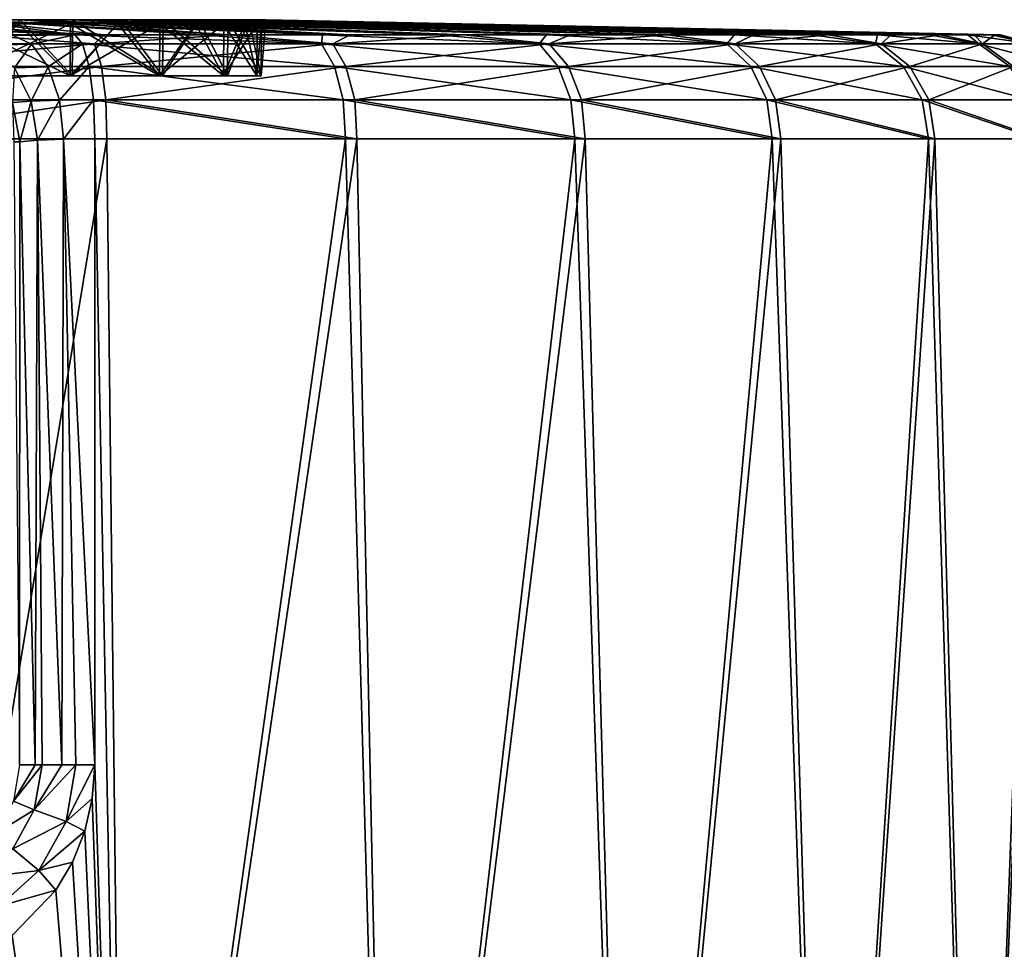
# Model space of a CAD drawing. Units: millimetres. Extents: x -84 to 84, y 67 to 127.
# Drawn here: x 4 to 28, y 105 to 127 of the extents above; entities that cross this region are included whole.
import ezdxf

# ---------------------------------------------------------------- set-up
doc = ezdxf.new("R2010")
doc.units = ezdxf.units.MM
doc.header["$LTSCALE"] = 65.185185
for name, color, linetype in [('20', 7, 'CONTINUOUS'), ('27', 7, 'CONTINUOUS'), ('353', 7, 'CONTINUOUS'), ('359', 7, 'CONTINUOUS'), ('40', 7, 'CONTINUOUS'), ('41', 7, 'CONTINUOUS'), ('49', 7, 'CONTINUOUS'), ('50', 7, 'CONTINUOUS'), ('51', 7, 'CONTINUOUS'), ('52', 7, 'CONTINUOUS'), ('59', 7, 'CONTINUOUS')]:
    doc.layers.add(name, color=color, linetype=linetype)

msp = doc.modelspace()

# ---------------------------------------------------------------- linework, layer by layer
at = {"layer": '20', "linetype": 'Continuous'}
for points in [[(6.728, 86.1, -29.492), (0, 86.1, -30.25), (6.29, 124.178, -29.589), (6.728, 86.1, -29.492)], [(0, 86.1, -30.25), (0, 124.178, -30.25), (6.29, 124.178, -29.589), (0, 86.1, -30.25)], [(6.004, 109.1, 29.648), (6.728, 86.1, 29.492), (6.004, 124.178, 29.648), (6.004, 109.1, 29.648)], [(6.004, 124.178, 29.648), (6.728, 86.1, 29.492), (12.043, 124.178, 27.749), (6.004, 124.178, 29.648)], [(12.316, 124.178, -27.629), (6.728, 86.1, -29.492), (6.29, 124.178, -29.589), (12.316, 124.178, -27.629)], [(6.728, 86.1, 29.492), (13.122, 86.1, 27.255), (12.043, 124.178, 27.749), (6.728, 86.1, 29.492)], [(13.122, 86.1, -27.255), (6.728, 86.1, -29.492), (12.316, 124.178, -27.629), (13.122, 86.1, -27.255)], [(12.043, 124.178, 27.749), (13.122, 86.1, 27.255), (17.564, 124.178, 24.629), (12.043, 124.178, 27.749)], [(17.814, 124.178, -24.448), (13.122, 86.1, -27.255), (12.316, 124.178, -27.629), (17.814, 124.178, -24.448)], [(13.122, 86.1, 27.255), (18.859, 86.1, 23.65), (17.564, 124.178, 24.629), (13.122, 86.1, 27.255)], [(18.859, 86.1, -23.65), (13.122, 86.1, -27.255), (17.814, 124.178, -24.448), (18.859, 86.1, -23.65)], [(17.564, 124.178, 24.629), (18.859, 86.1, 23.65), (22.317, 124.178, 20.421), (17.564, 124.178, 24.629)], [(22.525, 124.178, -20.191), (18.859, 86.1, -23.65), (17.814, 124.178, -24.448), (22.525, 124.178, -20.191)], [(18.859, 86.1, 23.65), (23.65, 86.1, 18.859), (22.317, 124.178, 20.421), (18.859, 86.1, 23.65)], [(23.65, 86.1, -18.859), (18.859, 86.1, -23.65), (22.525, 124.178, -20.191), (23.65, 86.1, -18.859)], [(22.317, 124.178, 20.421), (23.65, 86.1, 18.859), (26.088, 124.178, 15.313), (22.317, 124.178, 20.421)], [(26.241, 124.178, -15.049), (23.65, 86.1, -18.859), (22.525, 124.178, -20.191), (26.241, 124.178, -15.049)], [(23.65, 86.1, 18.859), (27.255, 86.1, 13.122), (26.088, 124.178, 15.313), (23.65, 86.1, 18.859)], [(27.255, 86.1, -13.122), (23.65, 86.1, -18.859), (26.241, 124.178, -15.049), (27.255, 86.1, -13.122)], [(26.088, 124.178, 15.313), (27.255, 86.1, 13.122), (28.71, 124.178, 9.528), (26.088, 124.178, 15.313)], [(28.805, 124.178, -9.238), (27.255, 86.1, -13.122), (26.241, 124.178, -15.049), (28.805, 124.178, -9.238)], [(27.255, 86.1, 13.122), (29.492, 86.1, 6.728), (28.71, 124.178, 9.528), (27.255, 86.1, 13.122)], [(29.492, 86.1, -6.728), (27.255, 86.1, -13.122), (28.805, 124.178, -9.238), (29.492, 86.1, -6.728)], [(6.728, 86.1, 29.492), (6.004, 109.1, 29.648), (5.943, 108.291, 29.66), (6.728, 86.1, 29.492)], [(5.761, 107.503, 29.696), (6.728, 86.1, 29.492), (5.943, 108.291, 29.66), (5.761, 107.503, 29.696)], [(5.466, 106.758, 29.752), (6.728, 86.1, 29.492), (5.761, 107.503, 29.696), (5.466, 106.758, 29.752)], [(5.068, 106.081, 29.823), (6.728, 86.1, 29.492), (5.466, 106.758, 29.752), (5.068, 106.081, 29.823)], [(4.016, 104.991, 29.982), (6.728, 86.1, 29.492), (5.068, 106.081, 29.823), (4.016, 104.991, 29.982)], [(2.748, 104.322, 30.125), (6.728, 86.1, 29.492), (4.016, 104.991, 29.982), (2.748, 104.322, 30.125)]]:
    msp.add_3dface(points, dxfattribs=at)
at = {"layer": '27', "linetype": 'Continuous'}
for points in [[(2.852, 127.044, 9.711), (1.44, 127.044, 10.018), (5.523, 126.677, 27.272), (2.852, 127.044, 9.711)], [(5.523, 126.677, 27.272), (1.44, 127.044, 10.018), (3.972, 126.774, 24.08), (5.523, 126.677, 27.272)], [(2.852, 127.044, -9.711), (4.205, 127.044, -9.207), (9.24, 126.677, -26.247), (2.852, 127.044, -9.711)], [(3.972, 126.774, -24.08), (2.852, 127.044, -9.711), (6.224, 126.677, -27.121), (3.972, 126.774, -24.08)], [(6.224, 126.677, -27.121), (2.852, 127.044, -9.711), (9.24, 126.677, -26.247), (6.224, 126.677, -27.121)], [(4.205, 127.044, 9.207), (2.852, 127.044, 9.711), (11.489, 126.677, 25.343), (4.205, 127.044, 9.207)], [(2.852, 127.044, 9.711), (5.523, 126.677, 27.272), (8.557, 126.677, 26.478), (2.852, 127.044, 9.711)], [(11.489, 126.677, 25.343), (2.852, 127.044, 9.711), (8.557, 126.677, 26.478), (11.489, 126.677, 25.343)], [(4.205, 127.044, -9.207), (5.472, 127.044, -8.515), (12.146, 126.677, -25.035), (4.205, 127.044, -9.207)], [(9.24, 126.677, -26.247), (4.205, 127.044, -9.207), (12.146, 126.677, -25.035), (9.24, 126.677, -26.247)], [(5.472, 127.044, 8.515), (4.205, 127.044, 9.207), (14.276, 126.677, 23.885), (5.472, 127.044, 8.515)], [(14.276, 126.677, 23.885), (4.205, 127.044, 9.207), (11.489, 126.677, 25.343), (14.276, 126.677, 23.885)], [(5.472, 127.044, -8.515), (6.628, 127.044, -7.649), (17.457, 126.677, -21.669), (5.472, 127.044, -8.515)], [(12.146, 126.677, -25.035), (5.472, 127.044, -8.515), (14.899, 126.677, -23.501), (12.146, 126.677, -25.035)], [(14.899, 126.677, -23.501), (5.472, 127.044, -8.515), (17.457, 126.677, -21.669), (14.899, 126.677, -23.501)], [(6.628, 127.044, 7.649), (5.472, 127.044, 8.515), (16.88, 126.677, 22.121), (6.628, 127.044, 7.649)], [(16.88, 126.677, 22.121), (5.472, 127.044, 8.515), (14.276, 126.677, 23.885), (16.88, 126.677, 22.121)], [(6.628, 127.044, -7.649), (7.649, 127.044, -6.628), (19.793, 126.677, -19.558), (6.628, 127.044, -7.649)], [(17.457, 126.677, -21.669), (6.628, 127.044, -7.649), (19.793, 126.677, -19.558), (17.457, 126.677, -21.669)], [(7.649, 127.044, 6.628), (6.628, 127.044, 7.649), (19.27, 126.677, 20.073), (7.649, 127.044, 6.628)], [(19.27, 126.677, 20.073), (6.628, 127.044, 7.649), (16.88, 126.677, 22.121), (19.27, 126.677, 20.073)], [(7.649, 127.044, -6.628), (8.515, 127.044, -5.472), (21.878, 126.677, -17.194), (7.649, 127.044, -6.628)], [(19.793, 126.677, -19.558), (7.649, 127.044, -6.628), (21.878, 126.677, -17.194), (19.793, 126.677, -19.558)], [(8.515, 127.044, 5.472), (7.649, 127.044, 6.628), (23.286, 126.677, 15.233), (8.515, 127.044, 5.472)], [(23.286, 126.677, 15.233), (7.649, 127.044, 6.628), (21.416, 126.677, 17.766), (23.286, 126.677, 15.233)], [(21.416, 126.677, 17.766), (7.649, 127.044, 6.628), (19.27, 126.677, 20.073), (21.416, 126.677, 17.766)], [(8.515, 127.044, -5.472), (9.207, 127.044, -4.205), (23.678, 126.677, -14.617), (8.515, 127.044, -5.472)], [(21.878, 126.677, -17.194), (8.515, 127.044, -5.472), (23.678, 126.677, -14.617), (21.878, 126.677, -17.194)], [(9.207, 127.044, 4.205), (8.515, 127.044, 5.472), (24.858, 126.677, 12.506), (9.207, 127.044, 4.205)], [(24.858, 126.677, 12.506), (8.515, 127.044, 5.472), (23.286, 126.677, 15.233), (24.858, 126.677, 12.506)], [(9.207, 127.044, -4.205), (9.711, 127.044, -2.852), (26.356, 126.677, -8.925), (9.207, 127.044, -4.205)], [(23.678, 126.677, -14.617), (9.207, 127.044, -4.205), (25.179, 126.677, -11.844), (23.678, 126.677, -14.617)], [(25.179, 126.677, -11.844), (9.207, 127.044, -4.205), (26.356, 126.677, -8.925), (25.179, 126.677, -11.844)], [(9.711, 127.044, 2.852), (9.207, 127.044, 4.205), (26.113, 126.677, 9.614), (9.711, 127.044, 2.852)], [(26.113, 126.677, 9.614), (9.207, 127.044, 4.205), (24.858, 126.677, 12.506), (26.113, 126.677, 9.614)], [(9.711, 127.044, -2.852), (10.018, 127.044, -1.44), (27.195, 126.677, -5.892), (9.711, 127.044, -2.852)], [(26.356, 126.677, -8.925), (9.711, 127.044, -2.852), (27.195, 126.677, -5.892), (26.356, 126.677, -8.925)], [(10.018, 127.044, 1.44), (9.711, 127.044, 2.852), (27.031, 126.677, 6.605), (10.018, 127.044, 1.44)], [(27.031, 126.677, 6.605), (9.711, 127.044, 2.852), (26.113, 126.677, 9.614), (27.031, 126.677, 6.605)], [(10.018, 127.044, -1.44), (10.121, 127.044), (27.687, 126.677, -2.777), (10.018, 127.044, -1.44)], [(27.195, 126.677, -5.892), (10.018, 127.044, -1.44), (27.687, 126.677, -2.777), (27.195, 126.677, -5.892)], [(10.121, 127.044), (10.018, 127.044, 1.44), (27.824, 126.677, 0.364), (10.121, 127.044)], [(27.824, 126.677, 0.364), (10.018, 127.044, 1.44), (27.604, 126.677, 3.507), (27.824, 126.677, 0.364)], [(27.604, 126.677, 3.507), (10.018, 127.044, 1.44), (27.031, 126.677, 6.605), (27.604, 126.677, 3.507)], [(27.687, 126.677, -2.777), (10.121, 127.044), (27.824, 126.677, 0.364), (27.687, 126.677, -2.777)], [(3.132, 126.677, -27.649), (3.993, 126.755, -24.807), (6.224, 126.677, -27.121), (3.132, 126.677, -27.649)], [(3.993, 126.755, 24.807), (5.523, 126.677, 27.272), (3.972, 126.774, 24.08), (3.993, 126.755, 24.807)], [(3.993, 126.755, -24.807), (3.972, 126.774, -24.08), (6.224, 126.677, -27.121), (3.993, 126.755, -24.807)], [(4.033, 126.667, 27.832), (5.523, 126.677, 27.272), (3.993, 126.755, 24.807), (4.033, 126.667, 27.832)]]:
    msp.add_3dface(points, dxfattribs=at)
at = {"layer": '353', "linetype": 'Continuous'}
for points in [[(4.205, 127.044, -9.207), (2.852, 127.044, -9.711), (2.847, 125.69, -9.7), (4.205, 127.044, -9.207)], [(5.462, 125.69, -8.506), (4.205, 127.044, -9.207), (2.847, 125.69, -9.7), (5.462, 125.69, -8.506)], [(2.852, 127.044, 9.711), (4.205, 127.044, 9.207), (2.847, 125.69, 9.7), (2.852, 127.044, 9.711)], [(2.847, 125.69, 9.7), (4.205, 127.044, 9.207), (5.462, 125.69, 8.506), (2.847, 125.69, 9.7)], [(5.472, 127.044, -8.515), (4.205, 127.044, -9.207), (5.462, 125.69, -8.506), (5.472, 127.044, -8.515)], [(4.205, 127.044, 9.207), (5.472, 127.044, 8.515), (5.462, 125.69, 8.506), (4.205, 127.044, 9.207)], [(7.638, 125.69, -6.621), (5.472, 127.044, -8.515), (5.462, 125.69, -8.506), (7.638, 125.69, -6.621)], [(5.472, 127.044, 8.515), (6.628, 127.044, 7.649), (5.462, 125.69, 8.506), (5.472, 127.044, 8.515)], [(5.462, 125.69, 8.506), (6.628, 127.044, 7.649), (7.638, 125.69, 6.621), (5.462, 125.69, 8.506)], [(6.628, 127.044, -7.649), (5.472, 127.044, -8.515), (7.638, 125.69, -6.621), (6.628, 127.044, -7.649)], [(7.649, 127.044, -6.628), (6.628, 127.044, -7.649), (7.638, 125.69, -6.621), (7.649, 127.044, -6.628)], [(6.628, 127.044, 7.649), (7.649, 127.044, 6.628), (7.638, 125.69, 6.621), (6.628, 127.044, 7.649)], [(9.196, 125.69, -4.199), (7.649, 127.044, -6.628), (7.638, 125.69, -6.621), (9.196, 125.69, -4.199)], [(7.649, 127.044, 6.628), (8.515, 127.044, 5.472), (7.638, 125.69, 6.621), (7.649, 127.044, 6.628)], [(7.638, 125.69, 6.621), (8.515, 127.044, 5.472), (9.196, 125.69, 4.199), (7.638, 125.69, 6.621)], [(8.515, 127.044, -5.472), (7.649, 127.044, -6.628), (9.196, 125.69, -4.199), (8.515, 127.044, -5.472)], [(9.207, 127.044, -4.205), (8.515, 127.044, -5.472), (9.196, 125.69, -4.199), (9.207, 127.044, -4.205)], [(8.515, 127.044, 5.472), (9.207, 127.044, 4.205), (9.196, 125.69, 4.199), (8.515, 127.044, 5.472)], [(10.007, 125.69, -1.438), (9.207, 127.044, -4.205), (9.196, 125.69, -4.199), (10.007, 125.69, -1.438)], [(9.207, 127.044, 4.205), (9.711, 127.044, 2.852), (9.196, 125.69, 4.199), (9.207, 127.044, 4.205)], [(9.196, 125.69, 4.199), (9.711, 127.044, 2.852), (10.007, 125.69, 1.438), (9.196, 125.69, 4.199)], [(9.711, 127.044, -2.852), (9.207, 127.044, -4.205), (10.007, 125.69, -1.438), (9.711, 127.044, -2.852)], [(10.018, 127.044, -1.44), (9.711, 127.044, -2.852), (10.007, 125.69, -1.438), (10.018, 127.044, -1.44)], [(9.711, 127.044, 2.852), (10.018, 127.044, 1.44), (10.007, 125.69, 1.438), (9.711, 127.044, 2.852)], [(10.121, 127.044), (10.018, 127.044, -1.44), (10.007, 125.69, 1.438), (10.121, 127.044)], [(10.007, 125.69, 1.438), (10.018, 127.044, -1.44), (10.007, 125.69, -1.438), (10.007, 125.69, 1.438)], [(10.018, 127.044, 1.44), (10.121, 127.044), (10.007, 125.69, 1.438), (10.018, 127.044, 1.44)]]:
    msp.add_3dface(points, dxfattribs=at)
at = {"layer": '359', "linetype": 'Continuous'}
for points in [[(2.818, 125.69, 9.604), (2.847, 125.69, 9.7), (5.41, 125.69, 8.421), (2.818, 125.69, 9.604)], [(5.41, 125.69, -8.421), (2.847, 125.69, -9.7), (2.818, 125.69, -9.604), (5.41, 125.69, -8.421)], [(2.847, 125.69, 9.7), (5.462, 125.69, 8.506), (5.41, 125.69, 8.421), (2.847, 125.69, 9.7)], [(5.462, 125.69, -8.506), (2.847, 125.69, -9.7), (5.41, 125.69, -8.421), (5.462, 125.69, -8.506)], [(5.41, 125.69, 8.421), (5.462, 125.69, 8.506), (7.564, 125.69, 6.554), (5.41, 125.69, 8.421)], [(7.564, 125.69, -6.554), (5.462, 125.69, -8.506), (5.41, 125.69, -8.421), (7.564, 125.69, -6.554)], [(7.638, 125.69, -6.621), (5.462, 125.69, -8.506), (7.564, 125.69, -6.554), (7.638, 125.69, -6.621)], [(5.462, 125.69, 8.506), (7.638, 125.69, 6.621), (7.564, 125.69, 6.554), (5.462, 125.69, 8.506)], [(7.564, 125.69, 6.554), (7.638, 125.69, 6.621), (9.105, 125.69, 4.156), (7.564, 125.69, 6.554)], [(9.105, 125.69, -4.156), (7.638, 125.69, -6.621), (7.564, 125.69, -6.554), (9.105, 125.69, -4.156)], [(7.638, 125.69, 6.621), (9.196, 125.69, 4.199), (9.105, 125.69, 4.156), (7.638, 125.69, 6.621)], [(9.196, 125.69, -4.199), (7.638, 125.69, -6.621), (9.105, 125.69, -4.156), (9.196, 125.69, -4.199)], [(9.105, 125.69, 4.156), (9.196, 125.69, 4.199), (9.908, 125.69, 1.423), (9.105, 125.69, 4.156)], [(9.908, 125.69, -1.423), (9.196, 125.69, -4.199), (9.105, 125.69, -4.156), (9.908, 125.69, -1.423)], [(9.196, 125.69, 4.199), (10.007, 125.69, 1.438), (9.908, 125.69, 1.423), (9.196, 125.69, 4.199)], [(10.007, 125.69, -1.438), (9.196, 125.69, -4.199), (9.908, 125.69, -1.423), (10.007, 125.69, -1.438)], [(10.007, 125.69, 1.438), (10.007, 125.69, -1.438), (9.908, 125.69, -1.423), (10.007, 125.69, 1.438)], [(9.908, 125.69, 1.423), (10.007, 125.69, 1.438), (9.908, 125.69, -1.423), (9.908, 125.69, 1.423)]]:
    msp.add_3dface(points, dxfattribs=at)
at = {"layer": '40', "linetype": 'Continuous'}
for points in [[(3.132, 126.677, -27.649), (5.999, 126.465, -28.127), (0, 126.465, -28.759), (3.132, 126.677, -27.649)], [(3.132, 126.677, -27.649), (6.224, 126.677, -27.121), (5.999, 126.465, -28.127), (3.132, 126.677, -27.649)], [(8.557, 126.677, 26.478), (5.523, 126.677, 27.272), (11.462, 126.465, 26.376), (8.557, 126.677, 26.478)], [(5.523, 126.677, 27.272), (5.708, 126.465, 28.187), (11.462, 126.465, 26.376), (5.523, 126.677, 27.272)], [(6.224, 126.677, -27.121), (9.24, 126.677, -26.247), (5.999, 126.465, -28.127), (6.224, 126.677, -27.121)], [(9.24, 126.677, -26.247), (11.734, 126.465, -26.257), (5.999, 126.465, -28.127), (9.24, 126.677, -26.247)], [(11.489, 126.677, 25.343), (8.557, 126.677, 26.478), (11.462, 126.465, 26.376), (11.489, 126.677, 25.343)], [(9.24, 126.677, -26.247), (12.146, 126.677, -25.035), (11.734, 126.465, -26.257), (9.24, 126.677, -26.247)], [(11.489, 126.677, 25.343), (11.462, 126.465, 26.376), (16.711, 126.465, 23.405), (11.489, 126.677, 25.343)], [(14.276, 126.677, 23.885), (11.489, 126.677, 25.343), (16.711, 126.465, 23.405), (14.276, 126.677, 23.885)], [(12.146, 126.677, -25.035), (14.899, 126.677, -23.501), (11.734, 126.465, -26.257), (12.146, 126.677, -25.035)], [(14.899, 126.677, -23.501), (16.952, 126.465, -23.232), (11.734, 126.465, -26.257), (14.899, 126.677, -23.501)], [(16.88, 126.677, 22.121), (14.276, 126.677, 23.885), (16.711, 126.465, 23.405), (16.88, 126.677, 22.121)], [(14.899, 126.677, -23.501), (17.457, 126.677, -21.669), (16.952, 126.465, -23.232), (14.899, 126.677, -23.501)], [(16.88, 126.677, 22.121), (16.711, 126.465, 23.405), (21.226, 126.465, 19.405), (16.88, 126.677, 22.121)], [(19.27, 126.677, 20.073), (16.88, 126.677, 22.121), (21.226, 126.465, 19.405), (19.27, 126.677, 20.073)], [(17.457, 126.677, -21.669), (19.793, 126.677, -19.558), (16.952, 126.465, -23.232), (17.457, 126.677, -21.669)], [(19.793, 126.677, -19.558), (21.425, 126.465, -19.185), (16.952, 126.465, -23.232), (19.793, 126.677, -19.558)], [(21.416, 126.677, 17.766), (19.27, 126.677, 20.073), (21.226, 126.465, 19.405), (21.416, 126.677, 17.766)], [(19.793, 126.677, -19.558), (21.878, 126.677, -17.194), (21.425, 126.465, -19.185), (19.793, 126.677, -19.558)], [(21.416, 126.677, 17.766), (21.226, 126.465, 19.405), (24.807, 126.465, 14.551), (21.416, 126.677, 17.766)], [(23.286, 126.677, 15.233), (21.416, 126.677, 17.766), (24.807, 126.465, 14.551), (23.286, 126.677, 15.233)], [(21.878, 126.677, -17.194), (23.678, 126.677, -14.617), (21.425, 126.465, -19.185), (21.878, 126.677, -17.194)], [(23.678, 126.677, -14.617), (24.955, 126.465, -14.294), (21.425, 126.465, -19.185), (23.678, 126.677, -14.617)], [(24.858, 126.677, 12.506), (23.286, 126.677, 15.233), (24.807, 126.465, 14.551), (24.858, 126.677, 12.506)], [(23.678, 126.677, -14.617), (25.179, 126.677, -11.844), (24.955, 126.465, -14.294), (23.678, 126.677, -14.617)], [(24.858, 126.677, 12.506), (24.807, 126.465, 14.551), (27.296, 126.465, 9.056), (24.858, 126.677, 12.506)], [(26.113, 126.677, 9.614), (24.858, 126.677, 12.506), (27.296, 126.465, 9.056), (26.113, 126.677, 9.614)], [(25.179, 126.677, -11.844), (26.356, 126.677, -8.925), (24.955, 126.465, -14.294), (25.179, 126.677, -11.844)], [(26.356, 126.677, -8.925), (27.388, 126.465, -8.774), (24.955, 126.465, -14.294), (26.356, 126.677, -8.925)], [(27.031, 126.677, 6.605), (26.113, 126.677, 9.614), (27.296, 126.465, 9.056), (27.031, 126.677, 6.605)], [(26.356, 126.677, -8.925), (27.195, 126.677, -5.892), (27.388, 126.465, -8.774), (26.356, 126.677, -8.925)], [(27.604, 126.677, 3.507), (27.031, 126.677, 6.605), (28.585, 126.465, 3.164), (27.604, 126.677, 3.507)], [(27.031, 126.677, 6.605), (27.296, 126.465, 9.056), (28.585, 126.465, 3.164), (27.031, 126.677, 6.605)], [(27.195, 126.677, -5.892), (27.687, 126.677, -2.777), (27.388, 126.465, -8.774), (27.195, 126.677, -5.892)], [(27.687, 126.677, -2.777), (28.616, 126.465, -2.868), (27.388, 126.465, -8.774), (27.687, 126.677, -2.777)], [(27.824, 126.677, 0.364), (27.604, 126.677, 3.507), (28.585, 126.465, 3.164), (27.824, 126.677, 0.364)], [(27.687, 126.677, -2.777), (27.824, 126.677, 0.364), (28.616, 126.465, -2.868), (27.687, 126.677, -2.777)], [(27.824, 126.677, 0.364), (28.585, 126.465, 3.164), (28.616, 126.465, -2.868), (27.824, 126.677, 0.364)], [(6.163, 125.918, -28.895), (0, 125.918, -29.545), (5.999, 126.465, -28.127), (6.163, 125.918, -28.895)], [(5.999, 126.465, -28.127), (0, 125.918, -29.545), (0, 126.465, -28.759), (5.999, 126.465, -28.127)], [(5.864, 125.918, 28.957), (11.775, 125.918, 27.097), (5.708, 126.465, 28.187), (5.864, 125.918, 28.957)], [(5.708, 126.465, 28.187), (11.775, 125.918, 27.097), (11.462, 126.465, 26.376), (5.708, 126.465, 28.187)], [(11.734, 126.465, -26.257), (6.163, 125.918, -28.895), (5.999, 126.465, -28.127), (11.734, 126.465, -26.257)], [(12.054, 125.918, -26.974), (6.163, 125.918, -28.895), (11.734, 126.465, -26.257), (12.054, 125.918, -26.974)], [(11.775, 125.918, 27.097), (17.168, 125.918, 24.045), (11.462, 126.465, 26.376), (11.775, 125.918, 27.097)], [(11.462, 126.465, 26.376), (17.168, 125.918, 24.045), (16.711, 126.465, 23.405), (11.462, 126.465, 26.376)], [(16.952, 126.465, -23.232), (12.054, 125.918, -26.974), (11.734, 126.465, -26.257), (16.952, 126.465, -23.232)], [(17.416, 125.918, -23.867), (12.054, 125.918, -26.974), (16.952, 126.465, -23.232), (17.416, 125.918, -23.867)], [(17.168, 125.918, 24.045), (21.806, 125.918, 19.935), (16.711, 126.465, 23.405), (17.168, 125.918, 24.045)], [(16.711, 126.465, 23.405), (21.806, 125.918, 19.935), (21.226, 126.465, 19.405), (16.711, 126.465, 23.405)], [(21.425, 126.465, -19.185), (17.416, 125.918, -23.867), (16.952, 126.465, -23.232), (21.425, 126.465, -19.185)], [(22.011, 125.918, -19.709), (17.416, 125.918, -23.867), (21.425, 126.465, -19.185), (22.011, 125.918, -19.709)], [(21.806, 125.918, 19.935), (25.484, 125.918, 14.948), (21.226, 126.465, 19.405), (21.806, 125.918, 19.935)], [(21.226, 126.465, 19.405), (25.484, 125.918, 14.948), (24.807, 126.465, 14.551), (21.226, 126.465, 19.405)], [(24.955, 126.465, -14.294), (22.011, 125.918, -19.709), (21.425, 126.465, -19.185), (24.955, 126.465, -14.294)], [(25.638, 125.918, -14.684), (22.011, 125.918, -19.709), (24.955, 126.465, -14.294), (25.638, 125.918, -14.684)], [(25.484, 125.918, 14.948), (28.042, 125.918, 9.304), (24.807, 126.465, 14.551), (25.484, 125.918, 14.948)], [(24.807, 126.465, 14.551), (28.042, 125.918, 9.304), (27.296, 126.465, 9.056), (24.807, 126.465, 14.551)], [(27.388, 126.465, -8.774), (25.638, 125.918, -14.684), (24.955, 126.465, -14.294), (27.388, 126.465, -8.774)], [(28.137, 125.918, -9.014), (25.638, 125.918, -14.684), (27.388, 126.465, -8.774), (28.137, 125.918, -9.014)], [(28.042, 125.918, 9.304), (29.366, 125.918, 3.25), (27.296, 126.465, 9.056), (28.042, 125.918, 9.304)], [(27.296, 126.465, 9.056), (29.366, 125.918, 3.25), (28.585, 126.465, 3.164), (27.296, 126.465, 9.056)], [(28.616, 126.465, -2.868), (28.137, 125.918, -9.014), (27.388, 126.465, -8.774), (28.616, 126.465, -2.868)], [(6.272, 125.115, -29.406), (0, 125.115, -30.068), (6.163, 125.918, -28.895), (6.272, 125.115, -29.406)], [(6.163, 125.918, -28.895), (0, 125.115, -30.068), (0, 125.918, -29.545), (6.163, 125.918, -28.895)], [(5.968, 125.115, 29.469), (11.983, 125.115, 27.577), (5.864, 125.918, 28.957), (5.968, 125.115, 29.469)], [(5.864, 125.918, 28.957), (11.983, 125.115, 27.577), (11.775, 125.918, 27.097), (5.864, 125.918, 28.957)], [(12.054, 125.918, -26.974), (6.272, 125.115, -29.406), (6.163, 125.918, -28.895), (12.054, 125.918, -26.974)], [(12.267, 125.115, -27.451), (6.272, 125.115, -29.406), (12.054, 125.918, -26.974), (12.267, 125.115, -27.451)], [(11.983, 125.115, 27.577), (17.472, 125.115, 24.47), (11.775, 125.918, 27.097), (11.983, 125.115, 27.577)], [(11.775, 125.918, 27.097), (17.472, 125.115, 24.47), (17.168, 125.918, 24.045), (11.775, 125.918, 27.097)], [(17.416, 125.918, -23.867), (12.267, 125.115, -27.451), (12.054, 125.918, -26.974), (17.416, 125.918, -23.867)], [(17.724, 125.115, -24.289), (12.267, 125.115, -27.451), (17.416, 125.918, -23.867), (17.724, 125.115, -24.289)], [(17.472, 125.115, 24.47), (22.192, 125.115, 20.288), (17.168, 125.918, 24.045), (17.472, 125.115, 24.47)], [(17.168, 125.918, 24.045), (22.192, 125.115, 20.288), (21.806, 125.918, 19.935), (17.168, 125.918, 24.045)], [(22.011, 125.918, -19.709), (17.724, 125.115, -24.289), (17.416, 125.918, -23.867), (22.011, 125.918, -19.709)], [(22.4, 125.115, -20.058), (17.724, 125.115, -24.289), (22.011, 125.918, -19.709), (22.4, 125.115, -20.058)], [(22.192, 125.115, 20.288), (25.935, 125.115, 15.213), (21.806, 125.918, 19.935), (22.192, 125.115, 20.288)], [(21.806, 125.918, 19.935), (25.935, 125.115, 15.213), (25.484, 125.918, 14.948), (21.806, 125.918, 19.935)], [(25.638, 125.918, -14.684), (22.4, 125.115, -20.058), (22.011, 125.918, -19.709), (25.638, 125.918, -14.684)], [(26.091, 125.115, -14.944), (22.4, 125.115, -20.058), (25.638, 125.918, -14.684), (26.091, 125.115, -14.944)], [(25.935, 125.115, 15.213), (28.538, 125.115, 9.468), (25.484, 125.918, 14.948), (25.935, 125.115, 15.213)], [(25.484, 125.918, 14.948), (28.538, 125.115, 9.468), (28.042, 125.918, 9.304), (25.484, 125.918, 14.948)], [(28.137, 125.918, -9.014), (26.091, 125.115, -14.944), (25.638, 125.918, -14.684), (28.137, 125.918, -9.014)], [(28.634, 125.115, -9.173), (26.091, 125.115, -14.944), (28.137, 125.918, -9.014), (28.634, 125.115, -9.173)], [(6.29, 124.178, -29.589), (0, 124.178, -30.25), (6.272, 125.115, -29.406), (6.29, 124.178, -29.589)], [(6.272, 125.115, -29.406), (0, 124.178, -30.25), (0, 125.115, -30.068), (6.272, 125.115, -29.406)], [(6.004, 124.178, 29.648), (12.043, 124.178, 27.749), (5.968, 125.115, 29.469), (6.004, 124.178, 29.648)], [(5.968, 125.115, 29.469), (12.043, 124.178, 27.749), (11.983, 125.115, 27.577), (5.968, 125.115, 29.469)], [(12.316, 124.178, -27.629), (6.29, 124.178, -29.589), (6.272, 125.115, -29.406), (12.316, 124.178, -27.629)], [(12.267, 125.115, -27.451), (12.316, 124.178, -27.629), (6.272, 125.115, -29.406), (12.267, 125.115, -27.451)], [(12.043, 124.178, 27.749), (17.564, 124.178, 24.629), (11.983, 125.115, 27.577), (12.043, 124.178, 27.749)], [(11.983, 125.115, 27.577), (17.564, 124.178, 24.629), (17.472, 125.115, 24.47), (11.983, 125.115, 27.577)], [(17.814, 124.178, -24.448), (12.316, 124.178, -27.629), (12.267, 125.115, -27.451), (17.814, 124.178, -24.448)], [(17.724, 125.115, -24.289), (17.814, 124.178, -24.448), (12.267, 125.115, -27.451), (17.724, 125.115, -24.289)], [(17.564, 124.178, 24.629), (22.317, 124.178, 20.421), (17.472, 125.115, 24.47), (17.564, 124.178, 24.629)], [(17.472, 125.115, 24.47), (22.317, 124.178, 20.421), (22.192, 125.115, 20.288), (17.472, 125.115, 24.47)], [(22.525, 124.178, -20.191), (17.814, 124.178, -24.448), (17.724, 125.115, -24.289), (22.525, 124.178, -20.191)], [(22.4, 125.115, -20.058), (22.525, 124.178, -20.191), (17.724, 125.115, -24.289), (22.4, 125.115, -20.058)], [(22.317, 124.178, 20.421), (26.088, 124.178, 15.313), (22.192, 125.115, 20.288), (22.317, 124.178, 20.421)], [(22.192, 125.115, 20.288), (26.088, 124.178, 15.313), (25.935, 125.115, 15.213), (22.192, 125.115, 20.288)], [(26.241, 124.178, -15.049), (22.525, 124.178, -20.191), (22.4, 125.115, -20.058), (26.241, 124.178, -15.049)], [(26.091, 125.115, -14.944), (26.241, 124.178, -15.049), (22.4, 125.115, -20.058), (26.091, 125.115, -14.944)], [(26.088, 124.178, 15.313), (28.71, 124.178, 9.528), (25.935, 125.115, 15.213), (26.088, 124.178, 15.313)], [(25.935, 125.115, 15.213), (28.71, 124.178, 9.528), (28.538, 125.115, 9.468), (25.935, 125.115, 15.213)], [(28.805, 124.178, -9.238), (26.241, 124.178, -15.049), (26.091, 125.115, -14.944), (28.805, 124.178, -9.238)], [(28.634, 125.115, -9.173), (28.805, 124.178, -9.238), (26.091, 125.115, -14.944), (28.634, 125.115, -9.173)]]:
    msp.add_3dface(points, dxfattribs=at)
at = {"layer": '41', "linetype": 'Continuous'}
for points in [[(4.05, 124.1, 31.601), (4.19, 109.1, 31.142), (4.198, 124.1, 31.124), (4.05, 124.1, 31.601)], [(4.19, 109.1, 31.142), (4.565, 109.1, 30.516), (4.198, 124.1, 31.124), (4.19, 109.1, 31.142)], [(4.198, 124.1, 31.124), (4.565, 109.1, 30.516), (4.627, 124.141, 30.443), (4.198, 124.1, 31.124)], [(4.565, 109.1, 30.516), (4.733, 109.1, 30.33), (4.627, 124.141, 30.443), (4.565, 109.1, 30.516)], [(4.627, 124.141, 30.443), (5.209, 109.1, 29.958), (5.25, 124.168, 29.933), (4.627, 124.141, 30.443)], [(4.733, 109.1, 30.33), (5.209, 109.1, 29.958), (4.627, 124.141, 30.443), (4.733, 109.1, 30.33)], [(5.209, 109.1, 29.958), (5.545, 109.1, 29.788), (5.25, 124.168, 29.933), (5.209, 109.1, 29.958)], [(6.004, 109.1, 29.648), (6.004, 124.178, 29.648), (5.25, 124.168, 29.933), (6.004, 109.1, 29.648)], [(5.545, 109.1, 29.788), (6.004, 109.1, 29.648), (5.25, 124.168, 29.933), (5.545, 109.1, 29.788)]]:
    msp.add_3dface(points, dxfattribs=at)
at = {"layer": '49', "linetype": 'Continuous'}
for points in [[(4.733, 109.1, 30.33), (4.565, 109.1, 30.516), (4.044, 108.223, 31.191), (4.733, 109.1, 30.33)], [(4.546, 108.012, 30.381), (4.733, 109.1, 30.33), (4.044, 108.223, 31.191), (4.546, 108.012, 30.381)], [(4.565, 109.1, 30.516), (4.19, 109.1, 31.142), (4.044, 108.223, 31.191), (4.565, 109.1, 30.516)], [(5.545, 109.1, 29.788), (5.209, 109.1, 29.958), (4.546, 108.012, 30.381), (5.545, 109.1, 29.788)], [(5.31, 107.733, 29.84), (5.545, 109.1, 29.788), (4.546, 108.012, 30.381), (5.31, 107.733, 29.84)], [(5.209, 109.1, 29.958), (4.733, 109.1, 30.33), (4.546, 108.012, 30.381), (5.209, 109.1, 29.958)], [(5.943, 108.291, 29.66), (6.004, 109.1, 29.648), (5.31, 107.733, 29.84), (5.943, 108.291, 29.66)], [(6.004, 109.1, 29.648), (5.545, 109.1, 29.788), (5.31, 107.733, 29.84), (6.004, 109.1, 29.648)], [(3.631, 107.455, 31.322), (4.546, 108.012, 30.381), (4.044, 108.223, 31.191), (3.631, 107.455, 31.322)], [(5.761, 107.503, 29.696), (5.943, 108.291, 29.66), (5.31, 107.733, 29.84), (5.761, 107.503, 29.696)], [(4.025, 107.073, 30.514), (4.546, 108.012, 30.381), (3.631, 107.455, 31.322), (4.025, 107.073, 30.514)], [(4.025, 107.073, 30.514), (5.31, 107.733, 29.84), (4.546, 108.012, 30.381), (4.025, 107.073, 30.514)], [(4.654, 106.556, 29.975), (5.31, 107.733, 29.84), (4.025, 107.073, 30.514), (4.654, 106.556, 29.975)], [(4.654, 106.556, 29.975), (5.761, 107.503, 29.696), (5.31, 107.733, 29.84), (4.654, 106.556, 29.975)], [(5.466, 106.758, 29.752), (5.761, 107.503, 29.696), (4.654, 106.556, 29.975), (5.466, 106.758, 29.752)], [(3.264, 106.383, 30.686), (4.654, 106.556, 29.975), (4.025, 107.073, 30.514), (3.264, 106.383, 30.686)], [(5.068, 106.081, 29.823), (5.466, 106.758, 29.752), (4.654, 106.556, 29.975), (5.068, 106.081, 29.823)], [(3.698, 105.694, 30.147), (4.654, 106.556, 29.975), (3.264, 106.383, 30.686), (3.698, 105.694, 30.147)], [(3.698, 105.694, 30.147), (5.068, 106.081, 29.823), (4.654, 106.556, 29.975), (3.698, 105.694, 30.147)], [(4.016, 104.991, 29.982), (5.068, 106.081, 29.823), (3.698, 105.694, 30.147), (4.016, 104.991, 29.982)]]:
    msp.add_3dface(points, dxfattribs=at)
at = {"layer": '50', "linetype": 'Continuous'}
for points in [[(4.481, 126.457, 28.652), (4.033, 126.667, 27.832), (3.467, 126.434, 29.485), (4.481, 126.457, 28.652)], [(5.523, 126.677, 27.272), (4.033, 126.667, 27.832), (4.481, 126.457, 28.652), (5.523, 126.677, 27.272)], [(5.708, 126.465, 28.187), (5.523, 126.677, 27.272), (4.481, 126.457, 28.652), (5.708, 126.465, 28.187)], [(4.068, 125.888, 30), (4.481, 126.457, 28.652), (3.467, 126.434, 29.485), (4.068, 125.888, 30)], [(4.88, 125.911, 29.331), (4.481, 126.457, 28.652), (4.068, 125.888, 30), (4.88, 125.911, 29.331)], [(4.88, 125.911, 29.331), (5.708, 126.465, 28.187), (4.481, 126.457, 28.652), (4.88, 125.911, 29.331)], [(5.864, 125.918, 28.957), (5.708, 126.465, 28.187), (4.88, 125.911, 29.331), (5.864, 125.918, 28.957)], [(4.474, 125.084, 30.336), (4.068, 125.888, 30), (4.02, 125.048, 31.064), (4.474, 125.084, 30.336)], [(4.474, 125.084, 30.336), (4.88, 125.911, 29.331), (4.068, 125.888, 30), (4.474, 125.084, 30.336)], [(5.149, 125.109, 29.78), (4.88, 125.911, 29.331), (4.474, 125.084, 30.336), (5.149, 125.109, 29.78)], [(5.149, 125.109, 29.78), (5.864, 125.918, 28.957), (4.88, 125.911, 29.331), (5.149, 125.109, 29.78)], [(5.968, 125.115, 29.469), (5.864, 125.918, 28.957), (5.149, 125.109, 29.78), (5.968, 125.115, 29.469)], [(4.198, 124.1, 31.124), (4.474, 125.084, 30.336), (4.02, 125.048, 31.064), (4.198, 124.1, 31.124)], [(4.198, 124.1, 31.124), (4.627, 124.141, 30.443), (4.474, 125.084, 30.336), (4.198, 124.1, 31.124)], [(4.627, 124.141, 30.443), (5.149, 125.109, 29.78), (4.474, 125.084, 30.336), (4.627, 124.141, 30.443)], [(4.627, 124.141, 30.443), (5.25, 124.168, 29.933), (5.149, 125.109, 29.78), (4.627, 124.141, 30.443)], [(5.25, 124.168, 29.933), (5.968, 125.115, 29.469), (5.149, 125.109, 29.78), (5.25, 124.168, 29.933)], [(6.004, 124.178, 29.648), (5.968, 125.115, 29.469), (5.25, 124.168, 29.933), (6.004, 124.178, 29.648)]]:
    msp.add_3dface(points, dxfattribs=at)
at = {"layer": '51', "linetype": 'Continuous'}
msp.add_3dface([(4.05, 124.1, 31.601), (4.198, 124.1, 31.124), (4.02, 125.048, 31.064), (4.05, 124.1, 31.601)], dxfattribs=at)
at = {"layer": '52', "linetype": 'Continuous'}
for points in [[(2.818, 125.69, 9.604), (5.41, 125.69, 8.421), (2.823, 126.945, 9.615), (2.818, 125.69, 9.604)], [(5.41, 125.69, -8.421), (2.818, 125.69, -9.604), (5.417, 126.945, -8.43), (5.41, 125.69, -8.421)], [(5.417, 126.945, -8.43), (2.818, 125.69, -9.604), (4.163, 126.945, -9.115), (5.417, 126.945, -8.43)], [(2.823, 126.945, 9.615), (5.41, 125.69, 8.421), (4.163, 126.945, 9.115), (2.823, 126.945, 9.615)], [(4.163, 126.945, 9.115), (5.41, 125.69, 8.421), (5.417, 126.945, 8.43), (4.163, 126.945, 9.115)], [(5.41, 125.69, 8.421), (7.564, 125.69, 6.554), (5.417, 126.945, 8.43), (5.41, 125.69, 8.421)], [(7.564, 125.69, -6.554), (5.41, 125.69, -8.421), (7.573, 126.945, -6.562), (7.564, 125.69, -6.554)], [(7.573, 126.945, -6.562), (5.41, 125.69, -8.421), (6.562, 126.945, -7.573), (7.573, 126.945, -6.562)], [(6.562, 126.945, -7.573), (5.41, 125.69, -8.421), (5.417, 126.945, -8.43), (6.562, 126.945, -7.573)], [(5.417, 126.945, 8.43), (7.564, 125.69, 6.554), (6.562, 126.945, 7.573), (5.417, 126.945, 8.43)], [(6.562, 126.945, 7.573), (7.564, 125.69, 6.554), (7.573, 126.945, 6.562), (6.562, 126.945, 7.573)], [(7.564, 125.69, 6.554), (9.105, 125.69, 4.156), (7.573, 126.945, 6.562), (7.564, 125.69, 6.554)], [(9.105, 125.69, -4.156), (7.564, 125.69, -6.554), (9.115, 126.945, -4.163), (9.105, 125.69, -4.156)], [(9.115, 126.945, -4.163), (7.564, 125.69, -6.554), (8.43, 126.945, -5.417), (9.115, 126.945, -4.163)], [(8.43, 126.945, -5.417), (7.564, 125.69, -6.554), (7.573, 126.945, -6.562), (8.43, 126.945, -5.417)], [(7.573, 126.945, 6.562), (9.105, 125.69, 4.156), (8.43, 126.945, 5.417), (7.573, 126.945, 6.562)], [(8.43, 126.945, 5.417), (9.105, 125.69, 4.156), (9.115, 126.945, 4.163), (8.43, 126.945, 5.417)], [(9.105, 125.69, 4.156), (9.908, 125.69, 1.423), (9.115, 126.945, 4.163), (9.105, 125.69, 4.156)], [(9.908, 125.69, -1.423), (9.105, 125.69, -4.156), (9.918, 126.945, -1.426), (9.908, 125.69, -1.423)], [(9.918, 126.945, -1.426), (9.105, 125.69, -4.156), (9.615, 126.945, -2.823), (9.918, 126.945, -1.426)], [(9.615, 126.945, -2.823), (9.105, 125.69, -4.156), (9.115, 126.945, -4.163), (9.615, 126.945, -2.823)], [(9.115, 126.945, 4.163), (9.908, 125.69, 1.423), (9.615, 126.945, 2.823), (9.115, 126.945, 4.163)], [(9.615, 126.945, 2.823), (9.908, 125.69, 1.423), (9.918, 126.945, 1.426), (9.615, 126.945, 2.823)], [(9.908, 125.69, 1.423), (9.908, 125.69, -1.423), (9.918, 126.945, 1.426), (9.908, 125.69, 1.423)], [(9.918, 126.945, 1.426), (9.908, 125.69, -1.423), (10.02, 126.945), (9.918, 126.945, 1.426)], [(10.02, 126.945), (9.908, 125.69, -1.423), (9.918, 126.945, -1.426), (10.02, 126.945)]]:
    msp.add_3dface(points, dxfattribs=at)
at = {"layer": '59', "linetype": 'Continuous'}
for points in [[(4.163, 126.945, 9.115), (5.417, 126.945, 8.43), (0, 127), (4.163, 126.945, 9.115)], [(5.417, 126.945, 8.43), (6.562, 126.945, 7.573), (0, 127), (5.417, 126.945, 8.43)], [(6.562, 126.945, 7.573), (7.573, 126.945, 6.562), (0, 127), (6.562, 126.945, 7.573)], [(7.573, 126.945, 6.562), (8.43, 126.945, 5.417), (0, 127), (7.573, 126.945, 6.562)], [(8.43, 126.945, 5.417), (9.115, 126.945, 4.163), (0, 127), (8.43, 126.945, 5.417)], [(9.115, 126.945, 4.163), (9.615, 126.945, 2.823), (0, 127), (9.115, 126.945, 4.163)], [(9.615, 126.945, 2.823), (9.918, 126.945, 1.426), (0, 127), (9.615, 126.945, 2.823)], [(9.918, 126.945, 1.426), (10.02, 126.945), (0, 127), (9.918, 126.945, 1.426)], [(10.02, 126.945), (9.918, 126.945, -1.426), (0, 127), (10.02, 126.945)], [(9.918, 126.945, -1.426), (9.615, 126.945, -2.823), (0, 127), (9.918, 126.945, -1.426)], [(9.615, 126.945, -2.823), (9.115, 126.945, -4.163), (0, 127), (9.615, 126.945, -2.823)], [(9.115, 126.945, -4.163), (8.43, 126.945, -5.417), (0, 127), (9.115, 126.945, -4.163)], [(8.43, 126.945, -5.417), (7.573, 126.945, -6.562), (0, 127), (8.43, 126.945, -5.417)], [(7.573, 126.945, -6.562), (6.562, 126.945, -7.573), (0, 127), (7.573, 126.945, -6.562)], [(6.562, 126.945, -7.573), (5.417, 126.945, -8.43), (0, 127), (6.562, 126.945, -7.573)], [(5.417, 126.945, -8.43), (4.163, 126.945, -9.115), (0, 127), (5.417, 126.945, -8.43)]]:
    msp.add_3dface(points, dxfattribs=at)

doc.saveas('drawing.dxf')
